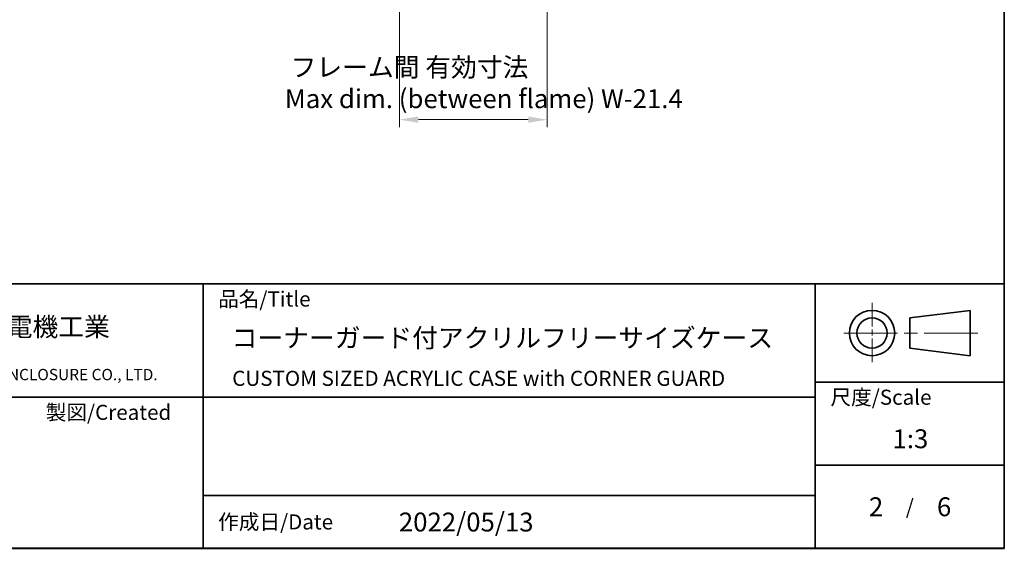
# Model space of a CAD drawing. Units: millimetres. Extents: x 22 to 4503, y 12 to 996.
# Drawn here: x 1401 to 1791, y 12 to 222 of the extents above; entities that cross this region are included whole.
import ezdxf
from ezdxf.enums import TextEntityAlignment as Align

# ---------------------------------------------------------------- set-up
doc = ezdxf.new("R2010")
doc.units = ezdxf.units.MM
doc.header["$LTSCALE"] = 1.5
doc.linetypes.add('CHAIN', pattern=[0.3543, 0.2362, -0.0295, 0.0591, -0.0295])
doc.layers.get('Defpoints').update_dxf_attribs({"lineweight": 25})
for name, color, linetype, lineweight in [('Border (ISO)', 7, 'Continuous', 35), ('Dimension (ISO)', 7, 'Continuous', 18), ('Dimension (ISO) @ 1', 7, 'Continuous', 18), ('Title (ISO)', 7, 'Continuous', 35)]:
    doc.layers.add(name, color=color, linetype=linetype, lineweight=lineweight)
doc.styles.add('Note Text (TK)', font='txt')
doc.styles.add('文字スタイル67', font='arial.ttf')
doc.dimstyles.new('Default - Method 1b (TK)', dxfattribs={"dimscale": 1.5, "dimtxt": 2.5, "dimasz": 2.5, "dimexe": 1, "dimexo": 1.5, "dimgap": 1, "dimtad": 1, "dimtoh": 1, "dimrnd": 1e-08, "dimdsep": 46, "dimtxsty": 'Note Text (TK)', "dimcen": 0.09, "dimdle": 5, "dimclrd": 100, "dimclre": 100, "dimclrt": 7, "dimadec": 1, "dimazin": 1, "dimtfac": 1, "dimtmove": 0, "dimatfit": 3, "dimfxl": 1, "dimtolj": 1, "dimlwd": -1, "dimlwe": -1, "dimarcsym": 0})

# ---------------------------------------------------------------- blocks, each defined once
blk = doc.blocks.new('図面枠 tk図枠')
at = {"layer": 'Border (ISO)'}
for p in [(405.5, 289), (14.5, 8)]:
    blk.add_line(p, (405.5, 8), dxfattribs=at)
blk = doc.blocks.new('表題欄 tk表題欄')
at = {"layer": 'Title (ISO)'}
for p, q in [((74.71, 244.05), (255.71, 244.05)), ((149.71, 244.05), (149.71, 209.05)), ((230.71, 244.05), (230.71, 209.05)), ((255.71, 244.05), (255.71, 209.05)), ((243.21, 239.55), (251.21, 240.55)), ((251.21, 234.55), (251.21, 240.55)), ((243.21, 239.55), (243.21, 235.55)), ((243.21, 235.55), (251.21, 234.55)), ((230.71, 231.05), (255.71, 231.05)), ((74.71, 229.05), (230.71, 229.05)), ((230.71, 220.05), (255.71, 220.05)), ((149.71, 216.05), (230.71, 216.05)), ((255.71, 209.05), (74.71, 209.05))]:
    blk.add_line(p, q, dxfattribs=at)
at = {"layer": 'Title (ISO)', "color": 4, "linetype": 'CHAIN', "lineweight": 18, "ltscale": 8.88956}
blk.add_line((238.21, 241.55), (238.21, 233.55), dxfattribs=at)
at = {"layer": 'Title (ISO)', "color": 4, "linetype": 'CHAIN', "lineweight": 18, "ltscale": 20.001633}
blk.add_line((252.21, 237.55), (234.21, 237.55), dxfattribs=at)
at = {"layer": 'Title (ISO)'}
for radius in [3, 2]:
    blk.add_circle((238.21, 237.55), radius, dxfattribs=at)
at = {"layer": 'Title (ISO)', "color": 1, "char_height": 2, "line_spacing_factor": 1.5, "style": 'Note Text (TK)'}
for s, insert, attachment_point in [('\\fＭＳ Ｐゴシック|b0|i0;\\H2.0000;品名/Title', (151.71, 242.05), 4), ('\\fＭＳ Ｐゴシック|b0|i0;\\H2.0000;尺度/Scale', (232.71, 229.05), 4), ('\\fＭＳ Ｐゴシック|b0|i0;\\H2.0000;製図/Created', (137.21, 227.05), 5), ('\\fＭＳ Ｐゴシック|b0|i0;\\H2.0000;作成日/Date', (151.71, 212.55), 4)]:
    blk.add_mtext(s, dxfattribs=dict(at, insert=insert, attachment_point=attachment_point))
at = {"layer": 'Title (ISO)', "color": 7, "line_spacing_factor": 1.5, "style": 'Note Text (TK)'}
for s, insert, char_height, attachment_point in [('株式会社タカチ電機工業', (99.87, 238.05), 2.5, 4), ('\\fArial|b0|i0;\\H1.4986;TAKACHI ELECTRONICS ENCLOSURE CO., LTD.', (99.87, 232.05), 1.4986, 4), ('\\fＭＳ Ｐゴシック|b0|i0;\\H2.0000;/', (243.21, 214.55), 2, 5)]:
    blk.add_mtext(s, dxfattribs=dict(at, insert=insert, char_height=char_height, attachment_point=attachment_point))
at = {"layer": 'Title (ISO)', "color": 7}
for tag, p, height, style in [('<品名>_001', (153.5, 235.65), 2.5, 'Note Text (TK)'), ('<Title>_001', (153.57, 230.55), 2, '文字スタイル67'), ('<ページ_No.>_001', (237.95, 213.3), 2.5, 'Note Text (TK)'), ('<総ページ数>_001', (246.8, 213.3), 2.5, 'Note Text (TK)'), ('作成日_001', (175.62, 211.28), 2.5, 'Note Text (TK)')]:
    blk.add_attdef(tag, p, '', height=height, dxfattribs=dict(at, style=style))
at = {"layer": 'Title (ISO)', "color": 7, "style": 'Note Text (TK)'}
blk.add_attdef('<尺度>', text='', height=2.5, dxfattribs=at).set_placement((243.21, 223.55), align=Align.MIDDLE_CENTER)
blk = doc.blocks.new('*D44')
at = {"layer": 'Defpoints', "color": 0}
for p in [(1551.25, 254.34), (1609.85, 254.34), (1609.85, 182.21)]:
    blk.add_point(p, dxfattribs=at)
at = {"layer": 'Dimension (ISO)', "color": 100}
for p, q in [((1551.25, 249.84), (1551.25, 179.21)), ((1609.85, 249.84), (1609.85, 179.21)), ((1558.75, 182.21), (1602.35, 182.21))]:
    blk.add_line(p, q, dxfattribs=at)
for points in [[(1558.75, 183.46), (1558.75, 180.96), (1551.25, 182.21)], [(1602.35, 183.46), (1602.35, 180.96), (1609.85, 182.21)]]:
    blk.add_solid(points, dxfattribs=at)
at = {"layer": 'Dimension (ISO)', "color": 7, "insert": (1505.72, 196.78), "char_height": 7.5, "attachment_point": 4, "style": 'Note Text (TK)'}
blk.add_mtext('\\A1; \\fＭＳ Ｐゴシック|b0|i0;フレーム間 有効寸法\\P\\fＭＳ Ｐゴシック|b0|i0;Max dim. (between flame) W-21.4', dxfattribs=at)

msp = doc.modelspace()

# ---------------------------------------------------------------- block references
at = {"xscale": 3, "yscale": 3, "zscale": 3}
msp.add_blockref('図面枠 tk図枠', (574.75, -12), dxfattribs=at)
ref = msp.add_blockref('表題欄 tk表題欄', (1024.1235, -615.1582), dxfattribs=dict(xscale=3, yscale=3, zscale=3))
ref.add_attrib('<品名>_001', 'コーナーガード付アクリルフリーサイズケース', (1484.6108, 91.8026), dxfattribs={"layer": 'Title (ISO)', "color": 7, "height": 7.5, "style": 'Note Text (TK)'})
ref.add_attrib('<尺度>_001', '1:3', (1746.8892, 51.75), dxfattribs={"layer": 'Title (ISO)', "color": 7, "height": 7.5, "style": 'Note Text (TK)'})
ref.add_attrib('作成日_001', '2022/05/13', (1550.9773, 18.6861), dxfattribs={"layer": 'Title (ISO)', "color": 7, "height": 7.5, "style": 'Note Text (TK)'})
ref.add_attrib('<Title>_001', 'CUSTOM SIZED ACRYLIC CASE with CORNER GUARD', (1484.8325, 76.498), dxfattribs={"layer": 'Title (ISO)', "color": 7, "height": 6, "style": '文字スタイル67'})
ref.add_attrib('<ページ_No.>_001', '2', (1737.5227, 24.75), dxfattribs={"layer": 'Title (ISO)', "color": 7, "height": 7.5, "style": 'Note Text (TK)'})
ref.add_attrib('<総ページ数>_001', '6', (1764.5227, 24.75), dxfattribs={"layer": 'Title (ISO)', "color": 7, "height": 7.5, "style": 'Note Text (TK)'})

# ---------------------------------------------------------------- dimensions: what is measured, and where the dimension line sits
at = {"layer": 'Dimension (ISO) @ 1', "color": 100}
dim = msp.add_linear_dim(base=(1609.8484, 182.2065), p1=(1551.2484, 254.3446), p2=(1609.8484, 254.3446), angle=180, text=' \\fＭＳ Ｐゴシック|b0|i0;フレーム間 有効寸法\\P\\fＭＳ Ｐゴシック|b0|i0;Max dim. (between flame) W-21.4', dimstyle='Default - Method 1b (TK)', override={"dimscale": 1, "dimtxt": 7.5, "dimasz": 7.5, "dimexe": 3, "dimexo": 4.5, "dimgap": 3, "dimtoh": 0, "dimdec": 2, "dimcen": 0.27, "dimtol": 0, "dimlim": 0, "dimtp": 0, "dimtm": 0, "dimtdec": 2, "dimtix": 0, "dimtofl": 0, "dimtmove": 0, "dimatfit": 1}, dxfattribs=at)
dim.commit()
dim.dimension.update_dxf_attribs({"geometry": '*D44', "text_midpoint": (1580.5484, 182.2065), "dimtype": 160})

doc.saveas('drawing.dxf')
